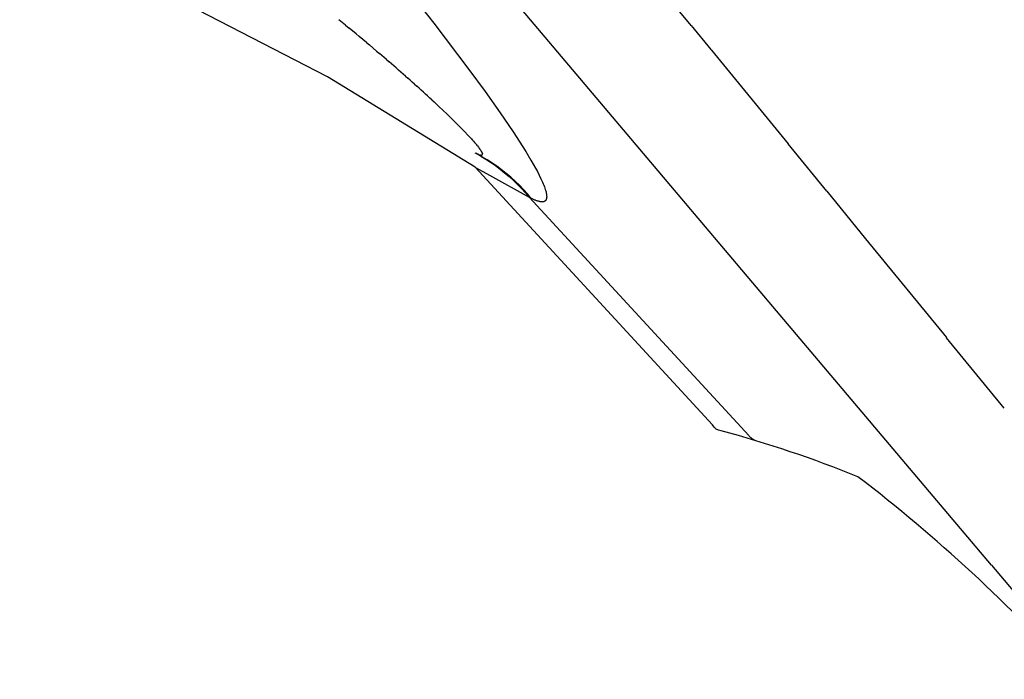
# Model space of a CAD drawing. Extents: x 0 to 0.67, y 0 to 0.767.
# Drawn here: x 0.029 to 0.123, y 0.258 to 0.321 of the extents above; entities that cross this region are included whole.
import ezdxf

# ---------------------------------------------------------------- set-up
doc = ezdxf.new("R2010")
doc.units = 0
doc.layers.get('0').update_dxf_attribs({"linetype": 'CONTINUOUS'})

msp = doc.modelspace()

# ---------------------------------------------------------------- linework, layer by layer
for points in [[(0.121983, 0.268658), (0.068902, 0.331458)], [(0.065061, 0.325014), (0.068692, 0.320415), (0.072056, 0.315993), (0.073612, 0.313871), (0.075047, 0.311848), (0.076291, 0.310022), (0.077484, 0.308163), (0.077982, 0.307335), (0.07842, 0.306564), (0.0786, 0.306232), (0.078772, 0.305896), (0.078936, 0.305556), (0.079093, 0.305213), (0.079153, 0.305073), (0.07921, 0.304932), (0.079264, 0.30479), (0.079315, 0.304646), (0.079355, 0.304528), (0.07939, 0.304408), (0.079422, 0.304287), (0.079449, 0.304166), (0.079459, 0.304113), (0.079467, 0.304061), (0.079474, 0.304011), (0.079479, 0.303963), (0.079483, 0.303917), (0.079485, 0.303872), (0.079485, 0.30385), (0.079485, 0.303829), (0.079485, 0.303808), (0.079484, 0.303787), (0.079483, 0.303767), (0.079481, 0.303748), (0.079479, 0.303729), (0.079477, 0.30371), (0.079474, 0.303691), (0.079471, 0.303674), (0.079467, 0.303656), (0.079463, 0.303639), (0.079458, 0.303623), (0.079453, 0.303606), (0.079448, 0.303591), (0.079442, 0.303575), (0.079439, 0.303568), (0.079436, 0.303561), (0.079432, 0.303553), (0.079429, 0.303546), (0.079425, 0.303539), (0.079422, 0.303532), (0.079418, 0.303526), (0.079414, 0.303519), (0.07941, 0.303513), (0.079406, 0.303506), (0.079402, 0.3035), (0.079398, 0.303494), (0.079394, 0.303488), (0.079389, 0.303482), (0.079385, 0.303476), (0.07938, 0.30347), (0.079375, 0.303465), (0.07937, 0.303459), (0.079364, 0.303453), (0.079359, 0.303448), (0.079354, 0.303443), (0.079348, 0.303438), (0.079342, 0.303433), (0.079337, 0.303428), (0.079331, 0.303423), (0.079325, 0.303418), (0.079319, 0.303414), (0.079312, 0.303409), (0.079306, 0.303405), (0.0793, 0.303401), (0.079293, 0.303397), (0.079287, 0.303393), (0.07928, 0.30339), (0.079273, 0.303386), (0.079267, 0.303383), (0.07926, 0.30338), (0.079253, 0.303377), (0.079246, 0.303374), (0.079239, 0.303371), (0.079232, 0.303369), (0.079215, 0.303363), (0.079197, 0.303358), (0.079179, 0.303354), (0.07916, 0.30335), (0.079142, 0.303346), (0.079123, 0.303344), (0.079105, 0.303341), (0.079086, 0.303339), (0.079068, 0.303338), (0.079049, 0.303337), (0.07903, 0.303337), (0.079011, 0.303338), (0.078993, 0.303339), (0.078974, 0.30334), (0.078956, 0.303342), (0.078938, 0.303344), (0.078877, 0.303356), (0.078817, 0.303369), (0.078757, 0.303383), (0.078697, 0.303398), (0.078638, 0.303415), (0.078579, 0.303433), (0.07852, 0.303452), (0.078461, 0.303472), (0.078404, 0.303494), (0.078346, 0.303517), (0.078289, 0.303541), (0.078233, 0.303566), (0.078177, 0.303593), (0.078122, 0.303621), (0.078068, 0.303649), (0.078014, 0.303679)], [(0.093279, 0.320186), (0.091417, 0.322441)], [(0.060273, 0.32022), (0.059641, 0.320735)], [(0.060273, 0.32022), (0.060616, 0.319938)], [(0.061278, 0.319391), (0.060616, 0.319938)], [(0.093279, 0.320186), (0.095165, 0.317897), (0.095177, 0.317882), (0.095216, 0.317834), (0.102555, 0.308885)], [(0.061279, 0.319391), (0.061589, 0.319134)], [(0.062267, 0.318566), (0.061588, 0.319133)], [(0.062268, 0.318567), (0.062554, 0.318327)], [(0.063238, 0.317746), (0.062553, 0.318325)], [(0.063239, 0.317747), (0.063506, 0.31752)], [(0.06419, 0.316933), (0.063505, 0.317519)], [(0.06419, 0.316934), (0.064438, 0.31672)], [(0.065115, 0.316133), (0.064438, 0.31672)], [(0.065115, 0.316133), (0.065347, 0.315931)], [(0.06601, 0.315348), (0.065346, 0.315931)], [(0.06601, 0.315348), (0.066224, 0.315158)], [(0.066446, 0.314961), (0.066225, 0.315158)], [(0.066446, 0.314961), (0.066648, 0.314781)], [(0.066874, 0.314579), (0.066648, 0.314782)], [(0.066874, 0.314579), (0.067071, 0.314402)], [(0.067294, 0.314201), (0.067071, 0.314402)], [(0.067294, 0.314201), (0.067493, 0.314021)], [(0.067706, 0.313828), (0.067493, 0.314021)], [(0.067706, 0.313828), (0.067912, 0.31364)], [(0.068109, 0.31346), (0.067912, 0.31364)], [(0.068109, 0.31346), (0.068326, 0.31326)], [(0.068502, 0.313097), (0.068326, 0.31326)], [(0.068502, 0.313097), (0.068734, 0.312882)], [(0.068887, 0.31274), (0.068734, 0.312883)], [(0.068887, 0.31274), (0.069134, 0.312508)], [(0.069261, 0.312389), (0.069134, 0.312509)], [(0.069261, 0.312389), (0.069525, 0.31214)], [(0.069625, 0.312044), (0.069525, 0.31214)], [(0.069625, 0.312044), (0.069903, 0.311779)], [(0.069979, 0.311706), (0.069903, 0.311779)], [(0.069979, 0.311706), (0.071264, 0.310441), (0.071578, 0.31012)], [(0.07206, 0.309613), (0.071578, 0.31012)], [(0.07206, 0.309613), (0.07212, 0.309548)], [(0.07229, 0.309363), (0.07212, 0.309548)], [(0.07229, 0.309363), (0.072376, 0.309267)], [(0.072502, 0.309127), (0.072377, 0.309267)], [(0.072501, 0.309127), (0.072603, 0.30901)], [(0.072693, 0.308906), (0.072603, 0.30901)], [(0.072692, 0.308906), (0.072799, 0.308778)], [(0.072862, 0.308701), (0.0728, 0.308778)], [(0.072862, 0.308701), (0.072966, 0.30857)], [(0.073008, 0.308515), (0.072966, 0.30857)], [(0.073008, 0.308515), (0.073102, 0.308387)], [(0.106256, 0.304359), (0.102556, 0.308886)], [(0.072617, 0.308033), (0.072719, 0.307982)], [(0.072812, 0.307938), (0.072719, 0.307982)], [(0.072774, 0.307947), (0.072996, 0.307824)], [(0.078014, 0.303679), (0.077648, 0.304108), (0.077268, 0.304525), (0.076875, 0.304929), (0.076469, 0.30532), (0.076051, 0.305697), (0.07562, 0.306061), (0.075178, 0.306411), (0.074725, 0.306745), (0.074261, 0.307065), (0.073786, 0.30737), (0.073302, 0.307659), (0.072809, 0.307932)], [(0.072812, 0.307938), (0.072898, 0.3079)], [(0.072977, 0.307868), (0.072938, 0.307883), (0.072898, 0.3079)], [(0.072977, 0.307868), (0.073026, 0.30785), (0.073049, 0.307843), (0.073072, 0.307836), (0.073094, 0.307829), (0.073114, 0.307824), (0.073134, 0.307819), (0.073153, 0.307815), (0.073171, 0.307811), (0.07318, 0.30781), (0.073188, 0.307809), (0.073197, 0.307808), (0.073205, 0.307807), (0.073212, 0.307806), (0.07322, 0.307806), (0.073227, 0.307806), (0.073235, 0.307806), (0.073242, 0.307806), (0.073248, 0.307806), (0.073255, 0.307807), (0.073261, 0.307807), (0.073264, 0.307808), (0.073267, 0.307808), (0.07327, 0.307809), (0.073273, 0.307809), (0.073276, 0.30781), (0.073279, 0.30781), (0.073281, 0.307811), (0.073284, 0.307812), (0.073287, 0.307813), (0.073289, 0.307814), (0.073292, 0.307814), (0.073294, 0.307815), (0.073297, 0.307816), (0.073299, 0.307817), (0.073301, 0.307818), (0.073303, 0.307819), (0.073306, 0.307821), (0.073308, 0.307822), (0.07331, 0.307823), (0.073312, 0.307824), (0.073314, 0.307826), (0.073316, 0.307827), (0.073317, 0.307829), (0.073319, 0.30783), (0.073321, 0.307832), (0.073323, 0.307833), (0.073324, 0.307835), (0.073326, 0.307836), (0.073327, 0.307838), (0.073329, 0.30784), (0.07333, 0.307842), (0.073332, 0.307844), (0.073333, 0.307845), (0.073334, 0.307847), (0.073335, 0.307849), (0.073336, 0.307851), (0.073338, 0.307853), (0.073339, 0.307856), (0.07334, 0.307858), (0.07334, 0.30786), (0.073341, 0.307862), (0.073342, 0.307865), (0.073343, 0.307867), (0.073344, 0.307869), (0.073344, 0.307872), (0.073345, 0.307874), (0.073345, 0.307877), (0.073346, 0.307879), (0.073346, 0.307882), (0.073346, 0.307885), (0.073347, 0.307887), (0.073347, 0.30789), (0.073347, 0.307893), (0.073347, 0.307896), (0.073347, 0.307899), (0.073347, 0.307902), (0.073347, 0.307905), (0.073347, 0.307908), (0.073347, 0.307914), (0.073346, 0.307921), (0.073346, 0.307927), (0.073345, 0.307934), (0.073343, 0.307941)], [(0.073129, 0.308349), (0.073102, 0.308387)], [(0.073129, 0.308348), (0.073171, 0.308287), (0.073208, 0.308229)], [(0.073185, 0.307715), (0.073661, 0.307428), (0.074128, 0.307125), (0.074584, 0.306808), (0.07503, 0.306476), (0.075465, 0.30613), (0.075889, 0.30577), (0.076301, 0.305397), (0.0767, 0.305011), (0.077088, 0.304612), (0.077462, 0.304201), (0.077823, 0.303778)], [(0.073225, 0.308203), (0.073209, 0.308229)], [(0.073224, 0.308203), (0.073241, 0.308176), (0.073256, 0.308149), (0.073271, 0.308121), (0.073286, 0.308093), (0.073299, 0.308064), (0.073312, 0.308035), (0.073323, 0.308006), (0.073334, 0.307976), (0.073337, 0.307967), (0.073339, 0.307958), (0.073341, 0.307949), (0.073343, 0.307941)], [(0.072675, 0.306635), (0.072673, 0.306637)], [(0.072675, 0.306639), (0.074017, 0.305893), (0.077823, 0.303778)], [(0.106256, 0.304358), (0.109955, 0.29983), (0.117677, 0.290381)], [(0.077823, 0.303778), (0.098782, 0.281035)], [(0.078014, 0.303679), (0.077823, 0.303778)], [(0.1232, 0.283641), (0.117676, 0.29038)], [(0.099406, 0.280561), (0.099347, 0.28059), (0.099289, 0.280621), (0.099232, 0.280654), (0.099177, 0.280689), (0.099122, 0.280726), (0.099069, 0.280765), (0.099017, 0.280806), (0.098967, 0.280848), (0.098918, 0.280893), (0.098871, 0.280938), (0.098825, 0.280986), (0.098782, 0.281035)], [(0.121983, 0.268658), (0.125764, 0.264178)]]:
    msp.add_lwpolyline(points)
msp.add_lwpolyline([(0.130083, 0.257813, 0.047285), (0.10922, 0.277096, 0.029982), (0.09616, 0.281498, -0.303441), (0.095333, 0.282049), (0.072669, 0.306642), (0.058544, 0.315292), (0.048231, 0.32061), (0.029146, 0.330453)], format="xyb")

doc.saveas('drawing.dxf')
